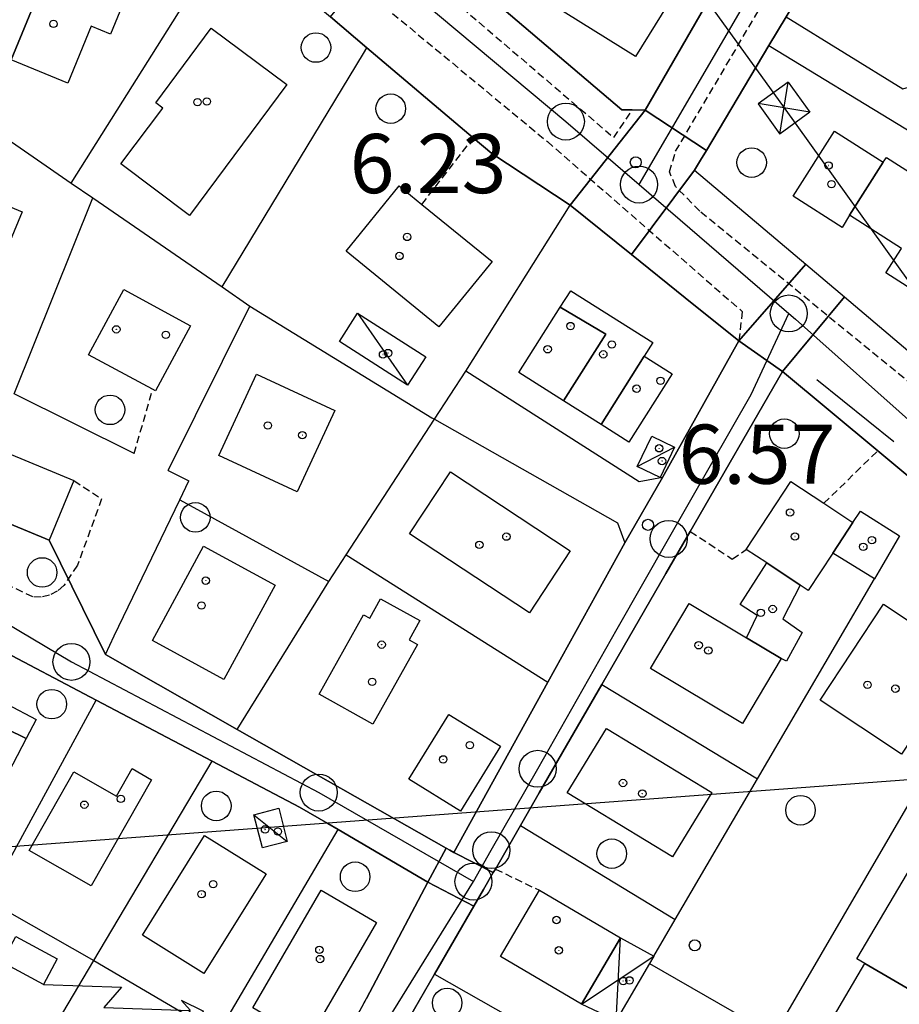
# Model space of a CAD drawing. Extents: x 1743913 to 1748225, y 5043067 to 5046199.
# Drawn here: x 1746981 to 1747100, y 5043420 to 5043553 of the extents above; entities that cross this region are included whole.
import ezdxf

# ---------------------------------------------------------------- set-up
doc = ezdxf.new("R2010")
doc.units = 0
doc.linetypes.add('C', pattern=[10, 5, 5])
doc.linetypes.add('L3', pattern=[1.5, 1, -0.5])
for name, color, linetype in [('11B2', 1, 'C'), ('11D4', 1, 'C'), ('16A1', 1, 'C'), ('17C3', 1, 'C'), ('17D4', 1, 'C'), ('1A1', 4, 'C'), ('1AJ36', 1, 'C'), ('1AP41', 7, 'CONTINUOUS'), ('1C3', 1, 'C'), ('1D4', 1, 'C'), ('24J10', 1, 'C'), ('297', 7, 'CONTINUOUS'), ('298', 7, 'CONTINUOUS'), ('2K11', 1, 'C'), ('2L12', 1, 'L3'), ('3A1', 1, 'C'), ('3B2', 1, 'C'), ('5F6', 1, 'C'), ('8B2', 2, 'C'), ('8C3', 1, 'C'), ('8J10', 4, 'C'), ('A2E5', 1, 'C'), ('A2F6', 1, 'C'), ('I2E5', 7, 'CONTINUOUS'), ('I2F6', 7, 'CONTINUOUS'), ('N2H8', 2, 'C'), ('N2P16', 2, 'C')]:
    doc.layers.add(name, color=color, linetype=linetype)

# ---------------------------------------------------------------- blocks, each defined once
blk = doc.blocks.new('11B2')
at = {"layer": '11B2'}
blk.add_circle((0, 0), 0.75, dxfattribs=at)
blk = doc.blocks.new('11D4')
at = {"layer": '11D4'}
for radius in [0.5, 0.01]:
    blk.add_circle((0, 0), radius, dxfattribs=at)
blk = doc.blocks.new('1AJ36')
at = {"layer": '1AJ36'}
for radius in [0.5, 0.01]:
    blk.add_circle((0, 0), radius, dxfattribs=at)
blk = doc.blocks.new('5F6')
at = {"layer": '5F6'}
blk.add_circle((0, 0), 2, dxfattribs=at)
blk = doc.blocks.new('8B2')
at = {"layer": '8B2'}
for points in [[(-2.48309, -2.49104), (2.51475, -2.49104), (2.51475, 2.55434), (-2.48309, -2.52218), (-2.48309, 2.5232), (2.48208, 2.5232)], [(-2.48309, 2.5232), (2.48208, -2.52218)]]:
    blk.add_lwpolyline(points, dxfattribs=at)
blk = doc.blocks.new('24J10')
at = {"layer": '24J10'}
for p, q in [((14.70259, 16.37623), (11.8266, 14.60196)), ((14.23736, 13.31158), (14.70259, 16.37623)), ((7.00509, 5.2064), (13.60295, 14.88423)), ((11.8266, 14.60196), (13.56066, 14.88423)), ((13.60295, 14.88423), (14.23736, 13.31158)), ((-0.01571, 0.00456), (5.94774, 8.71461)), ((5.94774, 8.71461), (7.00509, 5.2064))]:
    blk.add_line(p, q, dxfattribs=at)
blk = doc.blocks.new('N2P16')
at = {"layer": 'N2P16'}
blk.add_circle((0, -0.00928), 2.5, dxfattribs=at)
blk = doc.blocks.new('N2H8')
at = {"layer": 'N2H8'}
blk.add_circle((0, -0.00928), 2.5, dxfattribs=at)

msp = doc.modelspace()

# ---------------------------------------------------------------- linework, layer by layer
at = {"layer": '16A1'}
msp.add_line((1744101.84508, 5043225.75937), (1747352.22995, 5043469.09707), dxfattribs=at)
at = {"layer": '17C3'}
for p, q in [((1747026.36225, 5043513.32448, -3333), (1747033.14062, 5043503.57884, -3333)), ((1747064.18438, 5043492.59888, -3333), (1747069.2554, 5043495.19604, -3333)), ((1747012.3515, 5043445.50553, -3333), (1747016.86903, 5043441.89815, -3333))]:
    msp.add_line(p, q, dxfattribs=at)
at = {"layer": '17D4'}
for p, q in [((1747061.33735, 5043417.69342, -3333), (1747061.94339, 5043428.84942, -3333)), ((1747056.66915, 5043419.87036, -3333), (1747066.41605, 5043426.36398, -3333))]:
    msp.add_line(p, q, dxfattribs=at)
at = {"layer": '1A1'}
for points in [[(1747063.96002, 5043548.0299, 12.11), (1747052.5034, 5043555.15663, 12.11), (1747055.02081, 5043559.21547, 12.11), (1747053.53297, 5043560.14614, 12.11), (1747057.1474, 5043565.97606, 12.11), (1747070.10623, 5043557.92776, 12.11), (1747063.96002, 5043548.0299, 12.11)], [(1746986.19555, 5043563.78633, 15.23), (1746996.43573, 5043559.51117, 15.23), (1746992.95448, 5043551.0585, 15.23), (1746990.33534, 5043552.13615, 15.23), (1746987.1675, 5043544.42705, 15.23), (1746979.504, 5043547.57524, 15.23), (1746986.19555, 5043563.78633, 15.23)], [(1747003.62952, 5043526.53335, 13.07), (1746994.37253, 5043533.48375, 13.07), (1747000.04426, 5043541.03831, 13.07), (1746999.08067, 5043541.75849, 13.07), (1747006.57805, 5043551.8277, 13.07), (1747016.79234, 5043544.22785, 13.07), (1747003.62952, 5043526.53335, 13.07)], [(1747092.90413, 5043526.58048, 10.51), (1747091.91669, 5043524.89983, 10.51), (1747085.27541, 5043529.14355, 10.51), (1747090.88066, 5043537.9077, 10.51), (1747097.46907, 5043533.72722, 10.51), (1747092.90413, 5043526.58048, 10.51)], [(1747092.90413, 5043526.58048, 12.35), (1747097.46907, 5043533.72722, 12.35), (1747097.89046, 5043534.3816, 12.35), (1747117.60822, 5043521.77743, 12.35), (1747110.50266, 5043510.6674, 12.35), (1747097.83696, 5043518.76574, 12.35), (1747099.94858, 5043522.06907, 12.35), (1747092.90413, 5043526.58048, 12.35)], [(1746972.66486, 5043530.49559, 16.27), (1746980.98656, 5043527.03562, 16.27), (1746969.152, 5043498.49845, 16.27), (1746988.01056, 5043490.67218, 16.27), (1746984.65668, 5043482.6212, 16.27), (1746957.46883, 5043493.90186, 16.27), (1746972.66486, 5043530.49559, 16.27)], [(1747037.35963, 5043511.48799, 12.11), (1747024.83327, 5043521.70395, 12.11), (1747032.01657, 5043530.51602, 12.11), (1747035.06315, 5043528.02914, 12.11), (1747044.55151, 5043520.29269, 12.11), (1747037.35963, 5043511.48799, 12.11)], [(1746989.99516, 5043507.70232, 15.07), (1746994.74234, 5043516.5005, 15.07), (1747003.79002, 5043511.62256, 15.07), (1746999.04214, 5043502.82031, 15.07), (1746998.64201, 5043503.03407, 15.07), (1746989.99516, 5043507.70232, 15.07)], [(1747053.78939, 5043514.12013, 10.67), (1747055.19746, 5043516.34477, 10.67), (1747066.28451, 5043509.33178, 10.67), (1747065.12899, 5043507.49814, 10.67), (1747059.31899, 5043498.24027, 10.67), (1747054.2363, 5043501.4523, 10.67), (1747059.92474, 5043510.45836, 10.67), (1747053.78939, 5043514.12013, 10.67)], [(1747053.78939, 5043514.12013, 13.63), (1747059.92474, 5043510.45836, 13.63), (1747054.2363, 5043501.4523, 13.63), (1747048.19854, 5043505.27082, 13.63), (1747053.78939, 5043514.12013, 13.63)], [(1747065.12899, 5043507.49814, 13.39), (1747068.92157, 5043505.09418, 13.39), (1747063.07764, 5043495.86085, 13.39), (1747059.31899, 5043498.24027, 13.39), (1747065.12899, 5043507.49814, 13.39)], [(1747007.6022, 5043494.08664, 12.43), (1747012.70192, 5043505.08861, 12.43), (1747023.31144, 5043500.16712, 12.43), (1747018.21917, 5043489.17272, 12.43), (1747007.6022, 5043494.08664, 12.43)], [(1747033.41455, 5043483.48228, 13.07), (1747038.92273, 5043491.85503, 13.07), (1747055.14164, 5043481.18738, 13.07), (1747049.62585, 5043472.80905, 13.07), (1747033.41455, 5043483.48228, 13.07)], [(1747081.71087, 5043479.5368, 11.71), (1747078.93348, 5043481.36184, 11.71), (1747084.96035, 5043490.5497, 11.71), (1747089.43529, 5043487.60509, 11.71), (1747093.36681, 5043485.01996, 11.71), (1747090.63779, 5043480.86706, 11.71), (1747087.33196, 5043475.83151, 11.71), (1747086.25146, 5043476.54595, 11.71), (1747081.71087, 5043479.5368, 11.71)], [(1747090.63779, 5043480.86706, 9.31), (1747093.36681, 5043485.01996, 9.31), (1747094.3954, 5043486.56628, 9.31), (1747099.66886, 5043483.20405, 9.31), (1747097.22361, 5043479.02525, 9.31), (1747096.26457, 5043477.39387, 9.31), (1747090.63779, 5043480.86706, 9.31)], [(1746998.61502, 5043469.07235, 12.91), (1747005.52882, 5043481.80582, 12.91), (1747015.22238, 5043476.55298, 12.91), (1747008.30149, 5043463.80695, 12.91), (1746998.61502, 5043469.07235, 12.91)], [(1747081.71087, 5043479.5368, 9.31), (1747086.25146, 5043476.54595, 9.31), (1747083.88816, 5043472.00922, 9.31), (1747086.52023, 5043470.12917, 9.31), (1747084.37355, 5043466.26258, 9.31), (1747083.67331, 5043466.61334, 9.31), (1747078.9816, 5043469.41234, 9.31), (1747080.41706, 5043472.42333, 9.31), (1747078.11107, 5043473.92662, 9.31), (1747081.71087, 5043479.5368, 9.31)], [(1747028.44577, 5043457.74984, 9.07), (1747021.17694, 5043461.80215, 9.07), (1747027.16527, 5043472.54971, 9.07), (1747028.01636, 5043472.07284, 9.07), (1747029.47304, 5043474.69326, 9.07), (1747034.78001, 5043471.74074, 9.07), (1747033.32852, 5043469.14477, 9.07), (1747034.45624, 5043468.52312, 9.07), (1747028.44577, 5043457.74984, 9.07)], [(1747083.67331, 5043466.61334, 13.95), (1747078.44597, 5043457.83837, 13.95), (1747065.97257, 5043465.25708, 13.95), (1747071.20699, 5043474.04461, 13.95), (1747078.9816, 5043469.41234, 13.95), (1747083.67331, 5043466.61334, 13.95)], [(1747088.91301, 5043460.99596, 12.19), (1747097.47788, 5043473.95434, 12.19), (1747108.50729, 5043466.66623, 12.19), (1747099.9494, 5043453.70837, 12.19), (1747088.91301, 5043460.99596, 12.19)], [(1746981.54008, 5043455.79381, 10.51), (1746973.5442, 5043459.72449, 10.51), (1746975.01015, 5043462.52915, 10.51), (1746982.90489, 5043458.39532, 10.51), (1746981.54008, 5043455.79381, 10.51)], [(1746981.54008, 5043455.79381, 13.31), (1746976.08807, 5043445.41137, 13.31), (1746968.20231, 5043449.54587, 13.31), (1746973.5442, 5043459.72449, 13.31), (1746981.54008, 5043455.79381, 13.31)], [(1747040.30488, 5043445.98352, 13.39), (1747033.28176, 5043450.30396, 13.39), (1747038.69802, 5043459.07401, 13.39), (1747045.71217, 5043454.75289, 13.39), (1747040.30488, 5043445.98352, 13.39)], [(1747060.02699, 5043457.18055, 12.83), (1747074.26225, 5043448.50668, 12.83), (1747068.975, 5043439.80847, 12.83), (1747054.73248, 5043448.45873, 12.83), (1747060.02699, 5043457.18055, 12.83)], [(1746981.93735, 5043440.65402, 13.87), (1746987.9792, 5043451.31632, 13.87), (1746993.78153, 5043448.01675, 13.87), (1746995.88511, 5043451.73568, 13.87), (1746998.52041, 5043450.24101, 13.87), (1746990.35843, 5043435.86656, 13.87), (1746981.93735, 5043440.65402, 13.87)], [(1747005.58447, 5043424.01933, 12.51), (1746997.2827, 5043429.19584, 12.51), (1747005.68305, 5043442.6905, 12.51), (1747013.9915, 5043437.5185, 12.51), (1747005.58447, 5043424.01933, 12.51)], [(1747106.7528, 5043418.52288, 10.43), (1747094.98003, 5043425.37122, 10.43), (1747093.91485, 5043426.00156, 10.43), (1747100.74848, 5043437.5957, 10.43), (1747113.5448, 5043430.05674, 10.43), (1747106.7528, 5043418.52288, 10.43)], [(1747012.18434, 5043419.37735, 12.43), (1747021.45338, 5043435.29497, 12.43), (1747028.94171, 5043430.9231, 12.43), (1747019.67366, 5043415.00555, 12.43), (1747012.18434, 5043419.37735, 12.43)], [(1747045.69441, 5043426.32109, 12.67), (1747050.95436, 5043435.29005, 12.67), (1747061.94339, 5043428.84942, 12.67), (1747056.66915, 5043419.87036, 12.67), (1747045.69441, 5043426.32109, 12.67)], [(1747106.7528, 5043418.52288, 12.99), (1747101.38418, 5043409.42442, 12.99), (1747091.17878, 5043415.44532, 12.99), (1747089.65608, 5043416.31923, 12.99), (1747090.27286, 5043417.39142, 12.99), (1747094.98003, 5043425.37122, 12.99), (1747106.7528, 5043418.52288, 12.99)]]:
    msp.add_polyline3d(points, close=True, dxfattribs=at)
at = {"layer": '1AP41'}
for points in [[(1746979.504, 5043547.57524, 6.797), (1746986.19555, 5043563.78633, 6.717)], [(1747077.70348, 5043562.36289, 6.475), (1747065.28702, 5043540.76763, 6.763), (1747063.5297, 5043540.79654, 6.79), (1747062.10243, 5043540.81104, 6.812), (1747046.15066, 5043554.39419, 6.722)], [(1747022.72197, 5043553.36129, 6.736), (1747027.63297, 5043549.20066, 6.699), (1747042.02265, 5043537.00399, 6.777), (1747044.51571, 5043534.89088, 6.791), (1747055.10782, 5043527.91104, 6.861), (1747059.25903, 5043524.57512, 6.802), (1747063.41958, 5043521.23488, 6.744), (1747070.67987, 5043515.40772, 6.667), (1747077.94109, 5043509.58163, 6.59), (1747067.58767, 5043491.09451, 6.624), (1747062.50377, 5043482.27913, 6.58), (1747052.08407, 5043463.41797, 6.892), (1747039.37421, 5043440.40968, 6.872), (1747038.85902, 5043440.70008, 6.889), (1747038.35081, 5043440.991, 6.906), (1747010.09486, 5043457.02691, 6.822), (1746992.25477, 5043467.15095, 6.89), (1746984.65668, 5043482.6212, 6.916), (1746957.46883, 5043493.90186, 6.948)]]:
    msp.add_polyline3d(points, dxfattribs=at)
at = {"layer": '1C3'}
for points in [[(1747023.90575, 5043509.49687, 9.381), (1747026.36225, 5043513.32448, 9.381), (1747035.59553, 5043507.41435, 9.381), (1747033.14062, 5043503.57884, 9.381), (1747023.90575, 5043509.49687, 9.381)], [(1747069.25548, 5043495.19504, 8.729), (1747067.28116, 5043491.10265, 8.729), (1747064.18438, 5043492.59888, 8.729), (1747066.16568, 5043496.6918, 8.729), (1747069.25548, 5043495.19504, 8.729)], [(1747015.70311, 5043446.37928, 9.583), (1747016.86903, 5043441.89815, 9.583), (1747013.51741, 5043441.02441, 9.583), (1747012.3515, 5043445.50553, 9.583), (1747015.70311, 5043446.37928, 9.583)]]:
    msp.add_polyline3d(points, close=True, dxfattribs=at)
at = {"layer": '1D4'}
msp.add_polyline3d([(1747066.41605, 5043426.36398, 9.736), (1747065.84589, 5043425.39257, 9.736), (1747061.33735, 5043417.69342, 9.736), (1747056.66915, 5043419.87036, 9.736), (1747061.94339, 5043428.84942, 9.736), (1747066.41605, 5043426.36398, 9.736)], close=True, dxfattribs=at)
at = {"layer": '297'}
for points in [[(1747065.28702, 5043540.76763, 6.763), (1747073.54613, 5043535.31714, 6.655), (1747072.75224, 5043533.98496, 6.642), (1747071.95144, 5043532.65127, 6.63), (1747063.41958, 5043521.23488, 6.744), (1747059.25903, 5043524.57512, 6.802), (1747055.10782, 5043527.91104, 6.861), (1747065.28702, 5043540.76763, 6.763)], [(1747086.9838, 5043519.93503, 6.661), (1747089.60199, 5043517.71796, 6.662), (1747092.22915, 5043515.50156, 6.664), (1747083.84706, 5043505.42027, 6.245), (1747077.94109, 5043509.58163, 6.59), (1747086.9838, 5043519.93503, 6.661)], [(1747038.35081, 5043440.991, 6.906), (1747038.85902, 5043440.70008, 6.889), (1747039.37421, 5043440.40968, 6.872), (1747044.71929, 5043437.67163, 6.707), (1747043.40807, 5043435.39908, 6.721), (1747042.09755, 5043433.1306, 6.735), (1747035.87434, 5043436.39866, 6.871), (1747038.35081, 5043440.991, 6.906)]]:
    msp.add_polyline3d(points, close=True, dxfattribs=at)
at = {"layer": '298'}
for points in [[(1747126.99851, 5043648.05628, 5.632), (1747133.16391, 5043642.42597, 6.48), (1747130.64886, 5043639.4876, 6.48), (1747116.86265, 5043615.15604, 6.47), (1747120.16397, 5043613.33913, 7.47), (1747118.49927, 5043610.4564, 6.779), (1747116.83457, 5043607.57367, 7.47), (1747111.5579, 5043607.308, 6.53), (1747101.80566, 5043590.20881, 6.55), (1747105.1795, 5043588.1466, 7.45), (1747084.31647, 5043553.3661, 6.639), (1747082.00411, 5043549.50215, 6.643), (1747073.54613, 5043535.31714, 6.655), (1747065.28702, 5043540.76763, 6.763), (1747077.70348, 5043562.36289, 6.475), (1747092.7355, 5043588.4877, 6.291), (1747105.44376, 5043610.57921, 6.641), (1747126.99851, 5043648.05628, 5.632)], [(1746976.36239, 5043579.06216, 6.15), (1746989.12607, 5043570.90097, 6.77), (1746986.19555, 5043563.78633, 6.717), (1746979.504, 5043547.57524, 6.797), (1746965.82761, 5043554.73236, 6.827), (1746967.10827, 5043559.81086, 6.772), (1746976.36239, 5043579.06216, 6.15)], [(1747032.86958, 5043565.702, 6.887), (1747046.15066, 5043554.39419, 6.722), (1747062.10243, 5043540.81104, 6.812), (1747063.5297, 5043540.79654, 6.79), (1747065.28702, 5043540.76763, 6.763), (1747055.10782, 5043527.91104, 6.861), (1747044.51571, 5043534.89088, 6.791), (1747042.02265, 5043537.00399, 6.777), (1747027.63297, 5043549.20066, 6.699), (1747022.72197, 5043553.36129, 6.736), (1747032.86958, 5043565.702, 6.887)], [(1747071.95144, 5043532.65127, 6.63), (1747079.47093, 5043526.29591, 6.646), (1747086.9838, 5043519.93503, 6.661), (1747077.94109, 5043509.58163, 6.59), (1747070.67987, 5043515.40772, 6.667), (1747063.41958, 5043521.23488, 6.744), (1747071.95144, 5043532.65127, 6.63)], [(1747077.94109, 5043509.58163, 6.59), (1747083.84706, 5043505.42027, 6.245), (1747071.36895, 5043483.80435, 6.744), (1747068.0742, 5043478.1117, 6.637), (1747059.40327, 5043463.10038, 6.882), (1747054.64585, 5043454.85405, 6.932), (1747050.94748, 5043448.4572, 6.899), (1747048.39511, 5043444.03469, 6.815), (1747045.00342, 5043438.16328, 6.704), (1747044.71929, 5043437.67163, 6.707), (1747039.37421, 5043440.40968, 6.872), (1747052.08407, 5043463.41797, 6.892), (1747062.50377, 5043482.27913, 6.58), (1747067.58767, 5043491.09451, 6.624), (1747077.94109, 5043509.58163, 6.59)], [(1746957.46883, 5043493.90186, 6.948), (1746984.65668, 5043482.6212, 6.916), (1746992.25477, 5043467.15095, 6.89), (1747010.09486, 5043457.02691, 6.822), (1747038.35081, 5043440.991, 6.906), (1747035.87434, 5043436.39866, 6.871), (1747023.72344, 5043443.48847, 7.069), (1747022.33101, 5043444.29691, 7.069), (1747018.49523, 5043446.54117, 7.059), (1747006.68556, 5043452.74385, 6.791), (1746991.0017, 5043460.9803, 6.932), (1746977.11948, 5043468.27447, 6.93), (1746972.04115, 5043470.69149, 6.901), (1746950.60604, 5043480.90242, 6.93), (1746957.46883, 5043493.90186, 6.948)], [(1747035.87434, 5043436.39866, 6.871), (1747042.09755, 5043433.1306, 6.735), (1747036.78373, 5043423.92993, 6.793), (1747028.66181, 5043409.86438, 6.464), (1747026.06083, 5043405.04608, 6.62), (1747020.82444, 5043408.11422, 6.824), (1747027.57105, 5043420.66968, 6.824), (1747035.87434, 5043436.39866, 6.871)]]:
    msp.add_polyline3d(points, close=True, dxfattribs=at)
msp.add_polyline3d([(1747102.40534, 5043489.99025, 6.135), (1747096.72342, 5043494.70897, 6.424), (1747083.84706, 5043505.42027, 6.245), (1747092.22915, 5043515.50156, 6.664), (1747092.22915, 5043515.50156, 6.664), (1747110.23929, 5043500.26619, 6.88)], dxfattribs=at)
at = {"layer": '2K11'}
msp.add_line((1747088.48933, 5043504.32658, 5.99), (1747098.87751, 5043495.97147, 6.11), dxfattribs=at)
at = {"layer": '2L12'}
for p, q in [((1747035.06315, 5043528.02914, 6.75), (1747042.02265, 5043537.00399, 6.59)), ((1746996.16822, 5043494.31983, 6.75), (1746998.64201, 5043503.03407, 6.75)), ((1747089.43529, 5043487.60509, 6.424), (1747096.72342, 5043494.70897, 6.424)), ((1747045.00342, 5043438.16328, 6.704), (1747050.95436, 5043435.29005, 6.704)), ((1747020.82444, 5043408.11422, 6.824), (1747027.57105, 5043420.66968, 6.824))]:
    msp.add_line(p, q, dxfattribs=at)
for points in [[(1747110.23929, 5043500.26619, 6.88), (1747108.40461, 5043497.87221, 6.65), (1747072.64022, 5043527.10841, 6.62), (1747069.36663, 5043530.44384, 6.62), (1747068.56012, 5043532.42847, 6.62), (1747069.38679, 5043535.19831, 6.62), (1747101.80566, 5043590.20881, 6.55)], [(1746974.86649, 5043550.28001, 7.09), (1746986.5375, 5043579.83597, 7.09), (1746988.32918, 5043582.69711, 7.09), (1746990.51055, 5043584.02384, 7.02), (1746992.19816, 5043584.1893, 7.02), (1746994.72933, 5043583.34877, 7.02), (1746997.58995, 5043581.56407, 7.02), (1747052.04306, 5043536.50852, 7.01), (1747078.39715, 5043513.53729, 6.61), (1747077.94109, 5043509.58163, 6.59)], [(1747031.86268, 5043569.62637, 7.59), (1747029.10068, 5043564.34669, 7.14), (1747061.0212, 5043537.04728, 6.68), (1747063.5297, 5043540.79654, 7.1)], [(1746988.01056, 5043490.67218, 6.744), (1746991.75381, 5043488.19032, 6.664), (1746988.48344, 5043479.22488, 7.07), (1746986.64262, 5043476.49746, 7.07), (1746985.76119, 5043475.71838, 7.07), (1746984.71887, 5043475.18602, 7.07), (1746983.59473, 5043474.92935, 7.07), (1746982.44801, 5043474.96085, 7.07), (1746955.1571, 5043487.83248, 7.11)], [(1747071.36895, 5043483.80435, 6.744), (1747077.04691, 5043480.07624, 6.784), (1747078.93348, 5043481.36184, 6.824)]]:
    msp.add_polyline3d(points, dxfattribs=at)
at = {"layer": '3A1'}
msp.add_line((1747048.39511, 5043444.03469, 6.815), (1747050.94748, 5043448.4572, 6.899), dxfattribs=at)
for points in [[(1747053.54154, 5043710.94158, 6.25), (1747073.02566, 5043697.17159, 6.451), (1747078.50152, 5043693.30299, 6.45), (1747093.74942, 5043683.68296, 6.646), (1747116.53719, 5043669.3108, 6.605), (1747123.66736, 5043662.824, 6.459), (1747129.89001, 5043653.07988, 5.804), (1747128.44806, 5043650.57087, 5.718), (1747126.99851, 5043648.05628, 5.632), (1747105.44376, 5043610.57921, 6.641), (1747092.7355, 5043588.4877, 6.291), (1747077.70348, 5043562.36289, 6.475), (1747065.28702, 5043540.76763, 6.763), (1747063.5297, 5043540.79654, 6.79), (1747062.10243, 5043540.81104, 6.812), (1747046.15066, 5043554.39419, 6.722), (1747032.86958, 5043565.702, 6.887)], [(1747082.00411, 5043549.50215, 6.643), (1747073.54613, 5043535.31714, 6.655), (1747072.75224, 5043533.98496, 6.642), (1747071.95144, 5043532.65127, 6.63), (1747079.47093, 5043526.29591, 6.646), (1747086.9838, 5043519.93503, 6.661), (1747089.60199, 5043517.71796, 6.662), (1747092.22915, 5043515.50156, 6.664), (1747110.23929, 5043500.26619, 6.88), (1747124.72396, 5043523.54779, 6.486), (1747128.08716, 5043528.95572, 6.502), (1747142.14447, 5043551.55543, 6.204), (1747143.24987, 5043553.33517, 6.101), (1747144.90091, 5043555.9852, 5.946), (1747148.94153, 5043562.71358, 5.564), (1747166.25909, 5043591.58709, 6.452)], [(1747009.07682, 5043564.92367, 6.838), (1747012.97495, 5043561.61895, 6.809), (1747017.84443, 5043557.49032, 6.773), (1747022.72197, 5043553.36129, 6.736), (1747027.63297, 5043549.20066, 6.699), (1747042.02265, 5043537.00399, 6.777), (1747044.51571, 5043534.89088, 6.791)], [(1747082.00411, 5043549.50215, 6.643), (1747100.52347, 5043538.2495, 6.575), (1747124.72396, 5043523.54779, 6.486)], [(1746971.57888, 5043541.96018, 7.09), (1746987.64764, 5043530.90018, 6.745), (1746990.54718, 5043528.90376, 6.683), (1747008.05993, 5043516.85565, 6.51), (1747011.80222, 5043514.27943, 6.51), (1747036.39255, 5043499.17967, 6.51), (1747036.76009, 5043498.97249, 6.51), (1747061.50212, 5043484.9813, 6.557), (1747062.50377, 5043482.27913, 6.58), (1747052.08407, 5043463.41797, 6.892), (1747039.37421, 5043440.40968, 6.872), (1747038.85902, 5043440.70008, 6.889), (1747038.35081, 5043440.991, 6.906), (1747010.09486, 5043457.02691, 6.822), (1746992.25477, 5043467.15095, 6.89)], [(1747071.36895, 5043483.80435, 6.744), (1747083.84706, 5043505.42027, 6.245), (1747096.72342, 5043494.70897, 6.424)], [(1747054.64585, 5043454.85405, 6.932), (1747059.40327, 5043463.10038, 6.882), (1747068.0742, 5043478.1117, 6.637)], [(1746977.11948, 5043468.27447, 6.93), (1746991.0017, 5043460.9803, 6.932), (1747006.68556, 5043452.74385, 6.791), (1747018.49523, 5043446.54117, 7.059)], [(1746917.46667, 5043391.46726, 7.33), (1746959.69976, 5043373.56719, 6.621), (1746978.10262, 5043404.5829, 6.705), (1746990.68206, 5043425.78312, 6.886), (1747006.68556, 5043452.74385, 6.791)], [(1747022.33101, 5043444.29691, 7.069), (1747023.72344, 5043443.48847, 7.069), (1747035.87434, 5043436.39866, 6.871), (1747027.57105, 5043420.66968, 6.824)], [(1746966.10804, 5043439.72772, 6.823), (1746976.29635, 5043433.94827, 6.903), (1746990.68206, 5043425.78312, 6.886)], [(1747028.66181, 5043409.86438, 6.464), (1747036.78373, 5043423.92993, 6.793), (1747042.09755, 5043433.1306, 6.735), (1747043.40807, 5043435.39908, 6.721), (1747044.71929, 5043437.67163, 6.707), (1747045.00342, 5043438.16328, 6.704)]]:
    msp.add_polyline3d(points, dxfattribs=at)
msp.add_polyline3d([(1747041.00487, 5043505.49249, 6.51), (1747055.10782, 5043527.91104, 6.861), (1747059.25903, 5043524.57512, 6.802), (1747063.41958, 5043521.23488, 6.744), (1747070.67987, 5043515.40772, 6.667), (1747077.94109, 5043509.58163, 6.59), (1747067.58767, 5043491.09451, 6.624), (1747064.47149, 5043490.53225, 6.549), (1747041.00487, 5043505.49249, 6.51)], close=True, dxfattribs=at)
at = {"layer": '3B2'}
for p, q in [((1746987.64764, 5043530.90018, 6.745), (1747009.07682, 5043564.92367, 6.838)), ((1747000.75107, 5043492.03721, 6.672), (1747011.80222, 5043514.27943, 6.51)), ((1747000.75107, 5043492.03721, 6.672), (1747003.56705, 5043490.6343, 6.624)), ((1747002.34604, 5043488.0947, 6.628), (1747022.50328, 5043477.05494, 6.9)), ((1747059.40327, 5043463.10038, 6.882), (1747080.44023, 5043450.34423, 6.441)), ((1746976.29635, 5043433.94827, 6.903), (1746991.0017, 5043460.9803, 6.932)), ((1747048.39511, 5043444.03469, 6.815), (1747069.31994, 5043431.32932, 6.161)), ((1747036.78373, 5043423.92993, 6.793), (1747057.96844, 5043411.93304, 6.452))]:
    msp.add_line(p, q, dxfattribs=at)
for points in [[(1747084.31647, 5043553.3661, 6.639), (1747100.09657, 5043543.64348, 6.859), (1747104.94286, 5043545.04936, 6.961), (1747113.30742, 5043558.71388, 7.128), (1747125.08133, 5043561.68348, 7.346), (1747126.50947, 5043563.85446, 7.348), (1747143.24987, 5043553.33517, 6.101)], [(1747008.05993, 5043516.85565, 6.51), (1747027.16553, 5043548.42449, 6.686), (1747027.63297, 5043549.20066, 6.699)], [(1746996.16822, 5043494.31983, 6.75), (1746979.93107, 5043502.40452, 6.569), (1746990.54718, 5043528.90376, 6.683)], [(1747010.09486, 5043457.02691, 6.822), (1747022.50328, 5043477.05494, 6.9), (1747024.83812, 5043480.61868, 6.862), (1747036.76009, 5043498.97249, 6.51), (1747041.00487, 5043505.49249, 6.51)], [(1746992.25477, 5043467.15095, 6.89), (1746993.469, 5043469.67399, 6.853), (1747002.34604, 5043488.0947, 6.628), (1747003.56705, 5043490.6343, 6.624)], [(1747024.83812, 5043480.61868, 6.862), (1747024.83812, 5043480.61868, 6.862), (1747052.08407, 5043463.41797, 6.892)], [(1747066.41605, 5043426.36398, 6.194), (1747069.31994, 5043431.32932, 6.161), (1747080.44023, 5043450.34423, 6.441), (1747096.26457, 5043477.39387, 6.284)], [(1747082.71283, 5043415.70114, 6.264), (1747101.47523, 5043447.87614, 6.417), (1747118.41515, 5043477.29301, 6.711), (1747118.41515, 5043477.29301, 6.711)], [(1746990.68206, 5043425.78312, 6.886), (1747007.50817, 5043415.90009, 6.851), (1747023.72344, 5043443.48847, 7.069)], [(1747065.84589, 5043425.39257, 6.192), (1747082.71283, 5043415.70114, 6.264), (1747083.97357, 5043414.97712, 6.291)]]:
    msp.add_polyline3d(points, dxfattribs=at)
at = {"layer": '8C3'}
msp.add_polyline3d([(1745461.43069, 5046000.55805, 35.44), (1745531.58982, 5045891.53772, 36.78), (1745662.81359, 5045684.2188, 36.371), (1745788.14782, 5045487.22471, 38.52), (1745828.11541, 5045330.71134, 39.5), (1745872.29698, 5045235.10966, 36.5), (1746008.75652, 5045033.09852, 32.12), (1746143.44103, 5044846.92561, 33.053), (1746280.82442, 5044656.6376, 23.34), (1746418.48132, 5044465.61327, 27.23), (1746552.39659, 5044280.08615, 24.01), (1746686.30312, 5044093.19884, 24.85), (1746828.64563, 5043895.05269, 24.12), (1746960.99923, 5043712.36966, 24.86), (1747084.04647, 5043541.07084, 25.65), (1747175.11204, 5043414.20284, 25.99), (1747265.19763, 5043289.42457, 26.73)], dxfattribs=at)
at = {"layer": '8J10'}
msp.add_polyline3d([(1746978.30208, 5043425.57741, 10.94), (1746980.16648, 5043429.03473, 10.97), (1746985.76095, 5043426.00644, 10.96), (1746983.88156, 5043422.53496, 10.96), (1746978.30208, 5043425.57741, 10.94)], close=True, dxfattribs=at)
at = {"layer": 'A2E5'}
msp.add_line((1747064.43302, 5043530.71336), (1747084.69259, 5043513.28347), dxfattribs=at)
at = {"layer": 'A2E5', "flags": 128}
for points in [[(1747064.43302, 5043530.71336), (1747079.50229, 5043556.55511), (1747089.9803, 5043574.53004), (1747094.56295, 5043582.39121), (1747098.0103, 5043588.25576), (1747103.40911, 5043597.4598), (1747111.83167, 5043611.80966), (1747125.66124, 5043635.36117), (1747134.96217, 5043649.59326)], [(1747023.20612, 5043565.42184), (1747034.99093, 5043555.57261), (1747054.54277, 5043539.22308), (1747064.43302, 5043530.71336)], [(1747084.69259, 5043513.28347), (1747085.61316, 5043512.49487), (1747102.48189, 5043497.44786), (1747119.34135, 5043482.40416), (1747122.43646, 5043479.79152), (1747127.84662, 5043475.23298), (1747141.44586, 5043463.7614), (1747145.66159, 5043460.20665), (1747149.54062, 5043454.65188), (1747163.32939, 5043434.88809), (1747170.47494, 5043424.64538)], [(1746945.53927, 5043488.29591), (1746971.27664, 5043475.87965), (1746976.94147, 5043472.52766), (1746987.67372, 5043466.18115), (1747021.11414, 5043448.50743), (1747042.04325, 5043436.46834)]]:
    msp.add_lwpolyline(points, dxfattribs=at)
at = {"layer": 'A2F6', "flags": 128}
for points in [[(1747042.04325, 5043436.46834), (1747044.45996, 5043440.72022), (1747050.72726, 5043451.72034), (1747061.48781, 5043470.63711), (1747068.44288, 5043482.806), (1747079.60551, 5043502.31353), (1747084.69259, 5043513.28347)], [(1747025.16613, 5043409.25365), (1747037.13577, 5043428.55178), (1747042.04325, 5043436.46834)]]:
    msp.add_lwpolyline(points, dxfattribs=at)
at = {"layer": 'I2E5'}
for points in [[(1746979.504, 5043547.57524, 6.797), (1746986.19555, 5043563.78633, 6.717), (1746989.12607, 5043570.90097, 6.77)], [(1747032.86958, 5043565.702, 6.887), (1747046.15066, 5043554.39419, 6.722), (1747062.10243, 5043540.81104, 6.812), (1747063.5297, 5043540.79654, 6.79), (1747065.28702, 5043540.76763, 6.763)], [(1747022.72197, 5043553.36129, 6.736), (1747027.63297, 5043549.20066, 6.699), (1747042.02265, 5043537.00399, 6.777), (1747044.51571, 5043534.89088, 6.791), (1747055.10782, 5043527.91104, 6.861)], [(1747071.95144, 5043532.65127, 6.63), (1747072.75224, 5043533.98496, 6.642), (1747073.54613, 5043535.31714, 6.655)], [(1747071.95144, 5043532.65127, 6.63), (1747079.47093, 5043526.29591, 6.646), (1747086.9838, 5043519.93503, 6.661)], [(1747055.10782, 5043527.91104, 6.861), (1747059.25903, 5043524.57512, 6.802), (1747063.41958, 5043521.23488, 6.744)], [(1747063.41958, 5043521.23488, 6.744), (1747070.67987, 5043515.40772, 6.667), (1747077.94109, 5043509.58163, 6.59)], [(1747086.9838, 5043519.93503, 6.661), (1747089.60199, 5043517.71796, 6.662), (1747092.22915, 5043515.50156, 6.664)], [(1747092.22915, 5043515.50156, 6.664), (1747110.23929, 5043500.26619, 6.88), (1747133.77572, 5043481.02457, 7.96), (1747145.16741, 5043470.46489, 6.27), (1747148.64512, 5043467.24302, 6.243), (1747152.77048, 5043463.42173, 6.21), (1747155.98635, 5043460.44203, 6.476), (1747164.77292, 5043451.92489, 6.731), (1747169.35581, 5043446.39975, 6.734)], [(1747083.84706, 5043505.42027, 6.245), (1747096.72342, 5043494.70897, 6.424), (1747102.40534, 5043489.99025, 6.135), (1747103.2323, 5043489.29995, 6.135), (1747107.81908, 5043485.49114, 6.134), (1747118.41515, 5043477.29301, 6.711), (1747122.17525, 5043474.38515, 6.224), (1747125.55104, 5043471.77447, 6.517), (1747132.81613, 5043465.06607, 6.885), (1747135.95939, 5043461.68978, 6.275), (1747138.01272, 5043459.48859, 6.314), (1747142.88785, 5043453.50291, 6.548), (1747147.20524, 5043445.76345, 6.547), (1747150.92556, 5043435.52307, 6.585)]]:
    msp.add_polyline3d(points, dxfattribs=at)
at = {"layer": 'I2F6'}
for points in [[(1747065.28702, 5043540.76763, 6.763), (1747077.70348, 5043562.36289, 6.475), (1747092.7355, 5043588.4877, 6.291), (1747105.44376, 5043610.57921, 6.641), (1747126.99851, 5043648.05628, 5.632)], [(1747073.54613, 5043535.31714, 6.655), (1747082.00411, 5043549.50215, 6.643), (1747084.31647, 5043553.3661, 6.639), (1747105.1795, 5043588.1466, 6.584)], [(1747039.37421, 5043440.40968, 6.872), (1747052.08407, 5043463.41797, 6.892), (1747062.50377, 5043482.27913, 6.58), (1747067.58767, 5043491.09451, 6.624), (1747077.94109, 5043509.58163, 6.59)], [(1747044.71929, 5043437.67163, 6.707), (1747045.00342, 5043438.16328, 6.704), (1747048.39511, 5043444.03469, 6.815), (1747050.94748, 5043448.4572, 6.899), (1747054.64585, 5043454.85405, 6.932), (1747059.40327, 5043463.10038, 6.882), (1747068.0742, 5043478.1117, 6.637), (1747071.36895, 5043483.80435, 6.744), (1747083.84706, 5043505.42027, 6.245)], [(1746957.46883, 5043493.90186, 6.948), (1746984.65668, 5043482.6212, 6.916), (1746992.25477, 5043467.15095, 6.89), (1747010.09486, 5043457.02691, 6.822), (1747038.35081, 5043440.991, 6.906)], [(1746950.60604, 5043480.90242, 6.93), (1746972.04115, 5043470.69149, 6.901), (1746977.11948, 5043468.27447, 6.93), (1746991.0017, 5043460.9803, 6.932), (1747006.68556, 5043452.74385, 6.791), (1747018.49523, 5043446.54117, 7.059), (1747022.33101, 5043444.29691, 7.069), (1747023.72344, 5043443.48847, 7.069), (1747035.87434, 5043436.39866, 6.871)], [(1747038.35081, 5043440.991, 6.906), (1747038.85902, 5043440.70008, 6.889), (1747039.37421, 5043440.40968, 6.872)], [(1747042.09755, 5043433.1306, 6.735), (1747043.40807, 5043435.39908, 6.721), (1747044.71929, 5043437.67163, 6.707)], [(1747042.09755, 5043433.1306, 6.735), (1747036.78373, 5043423.92993, 6.793), (1747028.66181, 5043409.86438, 6.464), (1747026.06083, 5043405.04608, 6.62), (1747020.82444, 5043408.11422, 6.824), (1747027.57105, 5043420.66968, 6.824), (1747035.87434, 5043436.39866, 6.871)]]:
    msp.add_polyline3d(points, dxfattribs=at)

# ---------------------------------------------------------------- block references
at = {"layer": '11B2'}
for p in [(1747063.99686, 5043533.71261, 6.23), (1747065.65388, 5043484.69236, 6.57), (1747071.97779, 5043427.84548, 6)]:
    msp.add_blockref('11B2', p, dxfattribs=at)
at = {"layer": '11D4'}
for p in [(1746985.25182, 5043552.42553, 15.23), (1747004.73183, 5043541.84458, 13.07), (1747090.07451, 5043533.28294, 10.51), (1747033.08129, 5043523.62226, 12.11), (1747055.16376, 5043511.57024, 13.63), (1747000.44287, 5043510.38106, 15.07), (1747060.74791, 5043509.08176, 10.67), (1747030.49565, 5043507.92216, 9.381), (1747067.34442, 5043504.17676, 13.39), (1747018.90063, 5043496.81603, 12.43), (1747067.54643, 5043493.31996, 8.729), (1747084.85836, 5043486.3658, 11.71), (1747046.49737, 5043483.10174, 13.07), (1747095.936, 5043482.62671, 9.31), (1747005.83817, 5043477.15124, 12.91), (1747082.51355, 5043473.31645, 9.31), (1747072.49812, 5043468.41345, 13.95), (1747028.34618, 5043463.47421, 9.07), (1747095.32327, 5043463.06653, 12.19), (1747041.5481, 5043454.91153, 13.39), (1747062.26394, 5043449.79384, 12.83), (1746994.34234, 5043447.6395, 13.87), (1747015.58538, 5043443.23626, 9.583), (1747005.27399, 5043434.75768, 12.51), (1747053.27736, 5043431.26864, 12.67), (1747021.20269, 5043427.22958, 12.43), (1747063.1499, 5043423.1026, 9.736)]:
    msp.add_blockref('11D4', p, dxfattribs=at)
at = {"layer": '1AJ36'}
for p in [(1747005.97055, 5043541.93732, 6.51), (1747090.46738, 5043530.75484, 6.75), (1747032.02813, 5043521.0511, 6.51), (1746993.74266, 5043511.1251, 6.51), (1747029.81272, 5043507.73362, 6.702), (1747052.07591, 5043508.43253, 6.51), (1747059.60194, 5043507.75031, 6.51), (1747064.10301, 5043503.10365, 6.51), (1747014.23396, 5043498.12854, 6.51), (1747067.16642, 5043495.04667, 6.646), (1747042.84205, 5043481.99765, 6.51), (1747085.52482, 5043483.11701, 6.19), (1747094.76437, 5043481.73163, 6.27), (1747005.25874, 5043473.78511, 6.51), (1747080.89781, 5043472.80735, 6.75), (1747029.63188, 5043468.49893, 7.15), (1747073.81261, 5043467.7085, 6.75), (1747099.1085, 5043462.54254, 6.35), (1747037.95461, 5043452.98163, 7.15), (1747064.87888, 5043448.35681, 6.75), (1746989.41839, 5043446.85565, 6.99), (1747013.85627, 5043443.51802, 7.055), (1747006.83287, 5043436.12004, 6.99), (1747053.59175, 5043427.16306, 6.75), (1747021.29542, 5043425.99086, 6.99), (1747062.30225, 5043423.01106, 6.993)]:
    msp.add_blockref('1AJ36', p, dxfattribs=at)
at = {"layer": '24J10', "rotation": 302.441}
msp.add_blockref('24J10', (1746983.88156, 5043422.53496, -3333), dxfattribs=at)
at = {"layer": '5F6'}
for p in [(1747020.74359, 5043549.22948, 9.53), (1747030.85105, 5043540.9667, 9.52), (1747079.67088, 5043533.6725, 8.73), (1746992.88865, 5043500.2404, 9.95), (1747084.08462, 5043497.02234, 8.96), (1747004.42967, 5043485.70321, 9.29), (1746983.70571, 5043478.2564, 9.51), (1746985.00774, 5043460.44932, 9.46), (1747007.25607, 5043446.69066, 9.46), (1747086.27363, 5043446.10722, 9.44), (1747060.74704, 5043440.23454, 8.64), (1747026.04194, 5043437.11582, 9.44), (1747038.48516, 5043420.05255, 9.44)]:
    msp.add_blockref('5F6', p, dxfattribs=at)
at = {"layer": '8B2', "rotation": 215.792}
msp.add_blockref('8B2', (1747084.04647, 5043541.07084, 6.721), dxfattribs=at)
at = {"layer": 'N2H8'}
for p in [(1747064.43302, 5043530.71336), (1747084.69259, 5043513.28347), (1747042.04325, 5043436.46834)]:
    msp.add_blockref('N2H8', p, dxfattribs=at)
at = {"layer": 'N2P16'}
for p in [(1747054.54277, 5043539.22308), (1747068.44288, 5043482.806), (1746987.67372, 5043466.18115), (1747050.72726, 5043451.72034), (1747021.11414, 5043448.50743), (1747044.45996, 5043440.72022)]:
    msp.add_blockref('N2P16', p, dxfattribs=at)

# ---------------------------------------------------------------- texts
at = {"layer": '11B2'}
for s, p in [('6.23                                   ', (1747025.30449, 5043529.54314)), ('6.57                                   ', (1747069.78231, 5043490.24784))]:
    msp.add_text(s, height=8, dxfattribs=at).set_placement(p)

doc.saveas('drawing.dxf')
